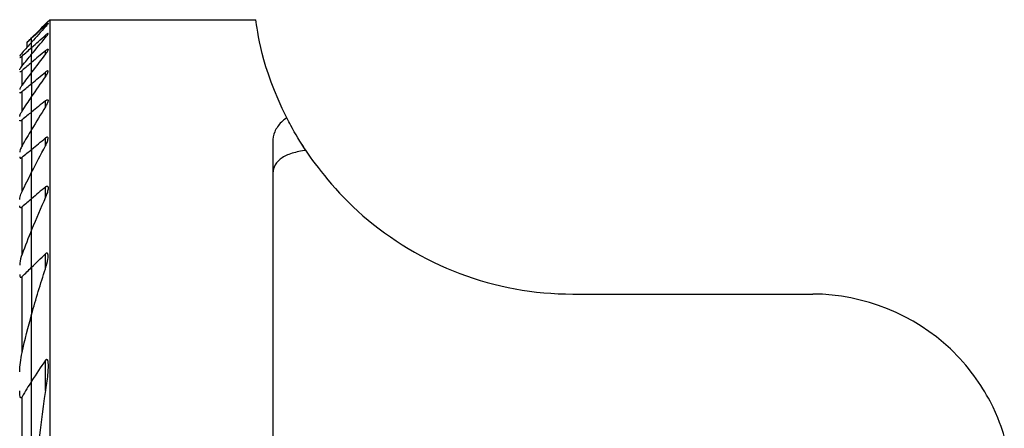
# Model space of a CAD drawing. Units: millimetres. Extents: x -16.8 to 47.8, y -44.1 to 28.9.
# Drawn here: x -0.3 to 24.3, y 2.2 to 12.4 of the extents above; entities that cross this region are included whole.
import ezdxf

# ---------------------------------------------------------------- set-up
doc = ezdxf.new("R2010")
doc.units = ezdxf.units.MM
doc.layers.add('1', color=4, linetype='CONTINUOUS')
doc.layers.add('SK1', color=4, linetype='CONTINUOUS')

msp = doc.modelspace()

# ---------------------------------------------------------------- linework, layer by layer
at = {"layer": '1'}
for p, q in [((0.4512, 12.4097), (5.6023, 12.4097)), ((0.4512, 12.4097), (0.4512, -12.4097)), ((0.3463, 12.2345), (0.3463, 12.2691)), ((0, 11.947), (0, 11.955)), ((0, 11.8484), (0, 11.947)), ((0, 11.7159), (0, 11.8485)), ((0.3463, 11.9647), (0.3463, 12.0234)), ((0, 11.7159), (0, 11.548)), ((0.3463, 11.5541), (0.3463, 11.6391)), ((0, 11.3432), (0, 11.548)), ((0, 11.0995), (0, 11.3432)), ((0, 10.8143), (0, 11.0996)), ((0.3463, 10.9871), (0.3463, 11.1018)), ((0, 10.8143), (0, 10.4842)), ((0, 10.1048), (0, 10.4842)), ((0.3463, 10.2377), (0.3463, 10.3878)), ((0, 9.6702), (0, 10.1048)), ((0, 9.1727), (0, 9.6702)), ((0.3463, 9.2615), (0.3463, 9.4572)), ((6.0268, 9.356), (6.0267, 8.529)), ((0, 9.1727), (0, 8.6012)), ((0, 7.94), (0, 8.6012)), ((0.3463, 7.9763), (0.3463, 8.2368)), ((0, 7.1641), (0, 7.94)), ((0, 6.231), (0, 7.1642)), ((0.3463, 6.1919), (0.3463, 6.567)), ((0, 6.231), (0, 5.0539)), ((13.519, 5.5608), (19.519, 5.5608)), ((0, 3.3884), (0, 5.0541)), ((0.3463, 3.1518), (0.3463, 3.9093)), ((0, -3.3884), (0, 3.3884))]:
    msp.add_line(p, q, dxfattribs=at)
for centre, major_axis, start_param, end_param in [((6.0282, 0), (-0.004, -12.5), -2.4165615, -0.2014379), ((6.027, 5.6569), (-0.0012, -3.75), -2.4432541, -0.1747453)]:
    msp.add_ellipse(centre, major_axis=major_axis, ratio=0.000529, start_param=start_param, end_param=end_param, dxfattribs=at)
for points in [[(0, 11.955), (0.1504, 12.1066), (0.3008, 12.2581), (0.4512, 12.4097)], [(6.3757, 9.9591), (5.7234, 11.2527), (5.641, 12.1431), (5.6023, 12.4097)], [(0.3463, 12.2691), (0.2307, 12.1619), (0.1153, 12.0546), (0, 11.947)], [(0.3463, 12.2346), (0.2304, 12.1064), (0.115, 11.9777), (0, 11.8485)], [(0, 11.7159), (0.1153, 11.8185), (0.2308, 11.921), (0.3463, 12.0234)], [(0, 11.548), (0.1148, 11.6876), (0.2303, 11.8265), (0.3463, 11.9647)], [(0.3463, 11.6391), (0.2308, 11.5405), (0.1154, 11.4419), (0, 11.3432)], [(0.3463, 11.5542), (0.2301, 11.4034), (0.1146, 11.2519), (0, 11.0996)], [(0, 10.8143), (0.1154, 10.9102), (0.2308, 11.006), (0.3463, 11.1018)], [(0, 10.4842), (0.1143, 10.6529), (0.2297, 10.8205), (0.3463, 10.9871)], [(0.3463, 10.3878), (0.2308, 10.2935), (0.1154, 10.1991), (0, 10.1048)], [(0.3463, 10.2377), (0.2292, 10.0499), (0.1137, 9.8607), (0, 9.6702)], [(0, 9.1727), (0.1154, 9.2675), (0.2308, 9.3623), (0.3463, 9.4572)], [(0, 8.6012), (0.1128, 8.8232), (0.2283, 9.0433), (0.3463, 9.2617)], [(0.3463, 8.2368), (0.2308, 8.138), (0.1154, 8.039), (0, 7.94)], [(0.3463, 7.9764), (0.2266, 7.7081), (0.111, 7.4374), (0, 7.1642)], [(0, 6.231), (0.115, 6.3435), (0.2305, 6.4555), (0.3463, 6.567)], [(0, 5.0541), (0.1055, 5.4373), (0.2213, 5.8168), (0.3463, 6.192)], [(0.3463, 3.9093), (0.2274, 3.7388), (0.1116, 3.5653), (0, 3.3884)], [(0.3463, 3.1519), (0.0034, 1.0506), (0.0034, -1.0506), (0.3463, -3.1519)]]:
    msp.add_open_spline(points, degree=3, dxfattribs=at)
for points, knots in [([(0.3463, 12.2691), (0.3578, 12.2798), (0.369, 12.2899), (0.3862, 12.3043), (0.3928, 12.3096), (0.4025, 12.3165), (0.4061, 12.3186), (0.4106, 12.32), (0.4115, 12.3194), (0.4108, 12.3155), (0.4093, 12.3124), (0.4034, 12.303), (0.3981, 12.2958), (0.3829, 12.2765), (0.3718, 12.2634), (0.3554, 12.2448), (0.3509, 12.2398), (0.3463, 12.2346)], [0, 0, 0, 0, 0.1655601, 0.1655601, 0.2873347, 0.2873347, 0.3902471, 0.3902471, 0.4935128, 0.4935128, 0.5921088, 0.5921088, 0.7323146, 0.7323146, 0.9288455, 0.9288455, 1, 1, 1, 1]), ([(0.3463, 11.9647), (0.3594, 11.9804), (0.3716, 11.9958), (0.3902, 12.0211), (0.3974, 12.0317), (0.4066, 12.0475), (0.4095, 12.0536), (0.4116, 12.0615), (0.4114, 12.0641), (0.4084, 12.0663), (0.4055, 12.0661), (0.3977, 12.0629), (0.3929, 12.0601), (0.3801, 12.0515), (0.3714, 12.0447), (0.3571, 12.0328), (0.3517, 12.0282), (0.3463, 12.0234)], [0, 0, 0, 0, 0.2076752, 0.2076752, 0.3706443, 0.3706443, 0.4949972, 0.4949972, 0.5961865, 0.5961865, 0.6978795, 0.6978795, 0.7928078, 0.7928078, 0.9252768, 0.9252768, 1, 1, 1, 1]), ([(0.3463, 11.6391), (0.3559, 11.6474), (0.3656, 11.6549), (0.3814, 11.6658), (0.388, 11.6698), (0.3991, 11.6746), (0.4036, 11.6754), (0.4092, 11.6739), (0.4107, 11.6718), (0.4117, 11.665), (0.4105, 11.6594), (0.405, 11.6439), (0.3994, 11.6329), (0.3824, 11.604), (0.3693, 11.5848), (0.352, 11.5617), (0.3492, 11.5579), (0.3463, 11.5542)], [0, 0, 0, 0, 0.1290965, 0.1290965, 0.2330929, 0.2330929, 0.3381656, 0.3381656, 0.4288322, 0.4288322, 0.5450438, 0.5450438, 0.7091735, 0.7091735, 0.9533991, 0.9533991, 1, 1, 1, 1]), ([(0.3463, 10.9871), (0.365, 11.0139), (0.3818, 11.0411), (0.4, 11.0777), (0.4049, 11.0895), (0.4105, 11.108), (0.4117, 11.1154), (0.4107, 11.1253), (0.4091, 11.1286), (0.4037, 11.1322), (0.3996, 11.1326), (0.39, 11.1304), (0.3847, 11.1281), (0.3711, 11.1207), (0.3624, 11.1146), (0.3512, 11.1058), (0.3487, 11.1038), (0.3463, 11.1018)], [0, 0, 0, 0, 0.3118843, 0.3118843, 0.4659681, 0.4659681, 0.5891654, 0.5891654, 0.6809017, 0.6809017, 0.7734121, 0.7734121, 0.8560976, 0.8560976, 0.9691212, 0.9691212, 1, 1, 1, 1]), ([(0.3463, 10.3878), (0.3541, 10.3942), (0.362, 10.3999), (0.377, 10.4088), (0.3843, 10.412), (0.3956, 10.4141), (0.4001, 10.4136), (0.4063, 10.4099), (0.4083, 10.407), (0.4115, 10.3978), (0.4117, 10.3904), (0.409, 10.3693), (0.4044, 10.3542), (0.3885, 10.313), (0.3744, 10.2851), (0.3544, 10.2509), (0.3504, 10.2443), (0.3463, 10.2377)], [0, 0, 0, 0, 0.09379, 0.09379, 0.189854, 0.189854, 0.2726057, 0.2726057, 0.3461486, 0.3461486, 0.4592362, 0.4592362, 0.6378601, 0.6378601, 0.9310293, 0.9310293, 1, 1, 1, 1]), ([(6.3757, 9.9591), (6.3252, 9.9259), (6.2795, 9.8895), (6.1651, 9.7789), (6.1092, 9.6973), (6.0405, 9.5301), (6.0248, 9.4434), (6.0268, 9.356)], [0, 0, 0, 0, 0.216014, 0.216014, 0.618212, 0.618212, 1, 1, 1, 1]), ([(6.848, 9.1452), (6.7094, 9.3545), (6.5855, 9.5634), (6.4414, 9.8309), (6.4078, 9.8954), (6.3757, 9.9591)], [0, 0, 0, 0, 0.7581106, 0.7581106, 1, 1, 1, 1]), ([(0.3463, 9.2617), (0.3663, 9.2987), (0.3835, 9.3365), (0.401, 9.3881), (0.4055, 9.404), (0.4111, 9.4337), (0.4123, 9.448), (0.4092, 9.4647), (0.4074, 9.4695), (0.4016, 9.4766), (0.3975, 9.4789), (0.3881, 9.4798), (0.3828, 9.4788), (0.372, 9.4747), (0.3664, 9.4716), (0.356, 9.4648), (0.3511, 9.4611), (0.3463, 9.4572)], [0, 0, 0, 0, 0.3478788, 0.3478788, 0.5042659, 0.5042659, 0.6628886, 0.6628886, 0.7391439, 0.7391439, 0.8165541, 0.8165541, 0.8836055, 0.8836055, 0.9464986, 0.9464986, 1, 1, 1, 1]), ([(6.6802, 9.398), (6.68, 9.3979), (6.7402, 9.307), (7.0955, 8.7734), (7.593, 8.1106), (8.9631, 6.9226), (9.8036, 6.4119), (11.5894, 5.7386), (12.5521, 5.5608), (13.519, 5.5608)], [0, 0, 0, 0, 0.145317, 0.145317, 0.4302113, 0.4302113, 0.7151057, 0.7151057, 1, 1, 1, 1]), ([(6.848, 9.1452), (6.8364, 9.1437), (6.8249, 9.1422), (6.6884, 9.1236), (6.5696, 9.0975), (6.3652, 9.0265), (6.2765, 8.9805), (6.1404, 8.8699), (6.0906, 8.804), (6.0361, 8.6688), (6.025, 8.6005), (6.0267, 8.529)], [0, 0, 0, 0, 0.0232583, 0.0232583, 0.2799362, 0.2799362, 0.5348702, 0.5348702, 0.787101, 0.787101, 1, 1, 1, 1]), ([(0.3463, 8.2368), (0.352, 8.2417), (0.3579, 8.2461), (0.3697, 8.2529), (0.3757, 8.2554), (0.386, 8.257), (0.3906, 8.2564), (0.3976, 8.253), (0.4004, 8.2505), (0.4063, 8.242), (0.4086, 8.2349), (0.4121, 8.2133), (0.4115, 8.197), (0.4054, 8.1461), (0.3957, 8.1089), (0.373, 8.0402), (0.3604, 8.0082), (0.3463, 7.9764)], [0, 0, 0, 0, 0.0579606, 0.0579606, 0.1174325, 0.1174325, 0.1720808, 0.1720808, 0.2205981, 0.2205981, 0.3022313, 0.3022313, 0.4483144, 0.4483144, 0.7472928, 0.7472928, 1, 1, 1, 1]), ([(0.3463, 6.192), (0.3734, 6.2735), (0.395, 6.3566), (0.4086, 6.4576), (0.4107, 6.4793), (0.4116, 6.5211), (0.4107, 6.5419), (0.4037, 6.5661), (0.4008, 6.5726), (0.3943, 6.5806), (0.3913, 6.583), (0.3843, 6.5859), (0.3802, 6.5862), (0.3721, 6.5847), (0.3681, 6.5831), (0.3581, 6.5775), (0.352, 6.5726), (0.3463, 6.567)], [0, 0, 0, 0, 0.5085917, 0.5085917, 0.6478455, 0.6478455, 0.7888963, 0.7888963, 0.8463868, 0.8463868, 0.8823322, 0.8823322, 0.9187195, 0.9187195, 0.9504288, 0.9504288, 1, 1, 1, 1]), ([(24.3028, 2.0154), (24.2564, 2.1679), (24.1572, 2.4825), (23.736, 3.2851), (23.4, 3.7717), (22.0717, 5.0297), (20.7991, 5.5608), (19.519, 5.5608)], [0, 0, 0, 0, 0.25, 0.25, 0.5, 0.5, 1, 1, 1, 1]), ([(0.3463, 3.9093), (0.35, 3.9147), (0.3541, 3.9198), (0.3614, 3.9266), (0.3643, 3.9289), (0.3697, 3.9317), (0.3722, 3.9325), (0.3771, 3.9328), (0.3794, 3.9323), (0.3842, 3.93), (0.3865, 3.928), (0.392, 3.9213), (0.3946, 3.9159), (0.4031, 3.8933), (0.4059, 3.8732), (0.4158, 3.7735), (0.4101, 3.6873), (0.3919, 3.4595), (0.3724, 3.3147), (0.3483, 3.1643), (0.3473, 3.1581), (0.3463, 3.1519)], [0, 0, 0, 0, 0.0234761, 0.0234761, 0.0379403, 0.0379403, 0.0496344, 0.0496344, 0.0613746, 0.0613746, 0.0759633, 0.0759633, 0.1008972, 0.1008972, 0.1755508, 0.1755508, 0.4749944, 0.4749944, 0.9784495, 0.9784495, 1, 1, 1, 1])]:
    msp.add_open_spline(points, degree=3, knots=knots, dxfattribs=at)
at = {"layer": 'SK1'}
for p, q in [((-0.1083, 11.7262), (-0.1083, 11.8459)), ((0, 11.947), (0, 11.955)), ((0, 11.8484), (0, 11.947)), ((0, 11.7159), (0, 11.8485)), ((0, 11.7159), (0, 11.548)), ((-0.2388, 11.2557), (-0.2388, 11.5031)), ((0, 11.3432), (0, 11.548)), ((0, 11.0995), (0, 11.3432)), ((-0.2388, 10.7792), (-0.2388, 11.1388)), ((0, 10.8143), (0, 11.0996)), ((-0.2388, 10.1275), (-0.2388, 10.616)), ((0, 10.8143), (0, 10.4842)), ((0, 10.1048), (0, 10.4842)), ((0, 9.6702), (0, 10.1048)), ((-0.2388, 9.2636), (-0.2388, 9.9096)), ((0, 9.1727), (0, 9.6702)), ((0, 9.1727), (0, 8.6012)), ((-0.2388, 8.1203), (-0.2388, 8.9764)), ((0, 7.94), (0, 8.6012)), ((0, 7.1641), (0, 7.94)), ((-0.2388, 6.5526), (-0.2388, 7.7348)), ((0, 6.231), (0, 7.1642)), ((0, 6.231), (0, 5.0539)), ((-0.2388, 4.1002), (-0.2388, 5.9961)), ((0, 3.3884), (0, 5.0541)), ((0, -3.3884), (0, 3.3884)), ((-0.2388, -2.9922), (-0.2388, 2.9922))]:
    msp.add_line(p, q, dxfattribs=at)
for points in [[(0, 11.8485), (-0.0798, 11.7589), (-0.1594, 11.669), (-0.2388, 11.5788)], [(0, 11.947), (-0.0361, 11.9133), (-0.0722, 11.8796), (-0.1083, 11.8459)], [(-0.2388, 11.5031), (-0.1592, 11.5741), (-0.0796, 11.6451), (0, 11.7159)], [(-0.2388, 11.2558), (-0.1595, 11.3535), (-0.0799, 11.4509), (0, 11.548)], [(0, 11.3432), (-0.0796, 11.2751), (-0.1592, 11.207), (-0.2388, 11.1388)], [(0, 11.0996), (-0.08, 10.9932), (-0.1596, 10.8864), (-0.2388, 10.7792)], [(-0.2388, 10.616), (-0.1592, 10.6821), (-0.0796, 10.7482), (0, 10.8143)], [(-0.2388, 10.1275), (-0.1598, 10.2469), (-0.0802, 10.3658), (0, 10.4842)], [(0, 10.1048), (-0.0796, 10.0397), (-0.1592, 9.9747), (-0.2388, 9.9096)], [(0, 9.6702), (-0.0805, 9.5354), (-0.1601, 9.3999), (-0.2388, 9.2637)], [(-0.2388, 8.9764), (-0.1592, 9.0418), (-0.0796, 9.1072), (0, 9.1727)], [(-0.2388, 8.1203), (-0.1606, 8.2816), (-0.081, 8.4419), (0, 8.6012)], [(0, 7.94), (-0.0796, 7.8717), (-0.1592, 7.8032), (-0.2388, 7.7348)], [(0, 7.1642), (-0.0822, 6.9617), (-0.1619, 6.7579), (-0.2388, 6.5528)], [(-0.2388, 5.9961), (-0.1594, 6.0746), (-0.0798, 6.1529), (0, 6.231)], [(-0.2388, 4.1003), (-0.1666, 4.4206), (-0.0868, 4.7387), (0, 5.0541)], [(0, 3.3884), (-0.082, 3.2584), (-0.1618, 3.1264), (-0.2388, 2.9922)]]:
    msp.add_open_spline(points, degree=3, dxfattribs=at)
for points, knots in [([(-0.1083, 11.8459), (-0.1002, 11.8541), (-0.0921, 11.8622), (-0.056, 11.8986), (-0.028, 11.9268), (0, 11.955)], [0, 0, 0, 0, 0.2239171, 0.2239171, 1, 1, 1, 1]), ([(-0.2388, 11.5788), (-0.2512, 11.5647), (-0.2628, 11.5509), (-0.2799, 11.529), (-0.2863, 11.5203), (-0.2946, 11.5074), (-0.2972, 11.5025), (-0.2986, 11.498), (-0.2988, 11.497), (-0.2988, 11.4961)], [0, 0, 0, 0, 0.3980597, 0.3980597, 0.6933237, 0.6933237, 0.9228066, 0.9228066, 1, 1, 1, 1]), ([(-0.2988, 11.4653), (-0.2988, 11.4632), (-0.2976, 11.4622), (-0.293, 11.4627), (-0.2895, 11.4641), (-0.2809, 11.4692), (-0.2758, 11.4728), (-0.2607, 11.4841), (-0.2498, 11.4933), (-0.2388, 11.5031)], [0, 0, 0, 0, 0.2129506, 0.2129506, 0.4274281, 0.4274281, 0.6400504, 0.6400504, 1, 1, 1, 1]), ([(-0.2988, 11.1591), (-0.2988, 11.1633), (-0.2967, 11.1696), (-0.2888, 11.186), (-0.282, 11.1971), (-0.2641, 11.2235), (-0.2519, 11.2396), (-0.2388, 11.2558)], [0, 0, 0, 0, 0.2539577, 0.2539577, 0.5820891, 0.5820891, 1, 1, 1, 1]), ([(-0.2388, 11.1388), (-0.2478, 11.131), (-0.2568, 11.1239), (-0.2716, 11.1136), (-0.2777, 11.1099), (-0.2879, 11.1053), (-0.2921, 11.1044), (-0.2971, 11.1057), (-0.2984, 11.1075), (-0.2987, 11.1106), (-0.2988, 11.111), (-0.2988, 11.1115)], [0, 0, 0, 0, 0.2924916, 0.2924916, 0.527632, 0.527632, 0.7651661, 0.7651661, 0.9705971, 0.9705971, 1, 1, 1, 1]), ([(-0.2388, 10.7792), (-0.2554, 10.7567), (-0.2703, 10.7341), (-0.2876, 10.7022), (-0.2926, 10.6913), (-0.2976, 10.6759), (-0.2988, 10.6705), (-0.2988, 10.6661)], [0, 0, 0, 0, 0.5254317, 0.5254317, 0.8157572, 0.8157572, 1, 1, 1, 1]), ([(-0.2988, 10.5995), (-0.2988, 10.5955), (-0.2979, 10.5922), (-0.2938, 10.5881), (-0.2906, 10.5872), (-0.2826, 10.5882), (-0.2779, 10.5899), (-0.2661, 10.5958), (-0.2586, 10.6007), (-0.247, 10.6093), (-0.2429, 10.6126), (-0.2388, 10.616)], [0, 0, 0, 0, 0.2096782, 0.2096782, 0.4228802, 0.4228802, 0.6199955, 0.6199955, 0.869457, 0.869457, 1, 1, 1, 1]), ([(-0.2988, 9.994), (-0.2988, 10.0047), (-0.2951, 10.0186), (-0.2821, 10.0527), (-0.2712, 10.0743), (-0.2523, 10.1064), (-0.2457, 10.117), (-0.2388, 10.1275)], [0, 0, 0, 0, 0.334159, 0.334159, 0.7851426, 0.7851426, 1, 1, 1, 1]), ([(-0.2388, 9.9096), (-0.246, 9.9037), (-0.2533, 9.8984), (-0.2672, 9.8901), (-0.274, 9.8871), (-0.2845, 9.8852), (-0.2886, 9.8857), (-0.2943, 9.889), (-0.2962, 9.8917), (-0.2983, 9.8979), (-0.2988, 9.9013), (-0.2988, 9.9051)], [0, 0, 0, 0, 0.2285493, 0.2285493, 0.4627772, 0.4627772, 0.6644526, 0.6644526, 0.8447631, 0.8447631, 1, 1, 1, 1]), ([(-0.2388, 9.2637), (-0.2582, 9.23), (-0.2747, 9.1957), (-0.2934, 9.142), (-0.2988, 9.1205), (-0.2988, 9.1032)], [0, 0, 0, 0, 0.596087, 0.596087, 1, 1, 1, 1]), ([(-0.2988, 8.9859), (-0.2988, 8.9791), (-0.2979, 8.9728), (-0.2943, 8.9635), (-0.2917, 8.9601), (-0.2853, 8.9564), (-0.2815, 8.9556), (-0.2731, 8.9564), (-0.2683, 8.9578), (-0.2568, 8.9632), (-0.2498, 8.9678), (-0.2415, 8.9742), (-0.2401, 8.9753), (-0.2388, 8.9764)], [0, 0, 0, 0, 0.2313641, 0.2313641, 0.4230183, 0.4230183, 0.5844861, 0.5844861, 0.7458469, 0.7458469, 0.9576148, 0.9576148, 1, 1, 1, 1]), ([(-0.2988, 7.9204), (-0.2988, 7.9413), (-0.2945, 7.965), (-0.2775, 8.0314), (-0.26, 8.0764), (-0.2388, 8.1203)], [0, 0, 0, 0, 0.3583546, 0.3583546, 1, 1, 1, 1]), ([(-0.2388, 7.7348), (-0.244, 7.7303), (-0.2494, 7.7262), (-0.2601, 7.72), (-0.2656, 7.7177), (-0.2751, 7.7162), (-0.2793, 7.7168), (-0.2858, 7.7198), (-0.2884, 7.7222), (-0.2939, 7.7299), (-0.2961, 7.7365), (-0.2983, 7.7495), (-0.2988, 7.7559), (-0.2988, 7.7626)], [0, 0, 0, 0, 0.1559627, 0.1559627, 0.3161913, 0.3161913, 0.4632491, 0.4632491, 0.5943333, 0.5943333, 0.8173015, 0.8173015, 1, 1, 1, 1]), ([(-0.2388, 6.5528), (-0.2666, 6.4785), (-0.2876, 6.4018), (-0.2976, 6.3139), (-0.2988, 6.298), (-0.2988, 6.2827)], [0, 0, 0, 0, 0.8194559, 0.8194559, 1, 1, 1, 1]), ([(-0.2988, 6.0533), (-0.2988, 6.0362), (-0.2976, 6.0193), (-0.2916, 5.998), (-0.2889, 5.9916), (-0.2829, 5.9839), (-0.2801, 5.9815), (-0.2738, 5.9787), (-0.2701, 5.9783), (-0.2629, 5.9794), (-0.2593, 5.9808), (-0.2507, 5.9855), (-0.2455, 5.9896), (-0.24, 5.9949), (-0.2394, 5.9955), (-0.2388, 5.9961)], [0, 0, 0, 0, 0.3715571, 0.3715571, 0.5479675, 0.5479675, 0.6517618, 0.6517618, 0.756979, 0.756979, 0.8478092, 0.8478092, 0.9832142, 0.9832142, 1, 1, 1, 1]), ([(-0.2988, 3.6175), (-0.2988, 3.6937), (-0.2921, 3.7718), (-0.272, 3.9331), (-0.2575, 4.017), (-0.2388, 4.1003)], [0, 0, 0, 0, 0.4810836, 0.4810836, 1, 1, 1, 1]), ([(-0.2388, 2.9922), (-0.2421, 2.9864), (-0.2458, 2.9806), (-0.252, 2.9737), (-0.2541, 2.9716), (-0.2583, 2.9687), (-0.2603, 2.9676), (-0.2643, 2.9667), (-0.2663, 2.9667), (-0.2698, 2.9678), (-0.2712, 2.9687), (-0.275, 2.9719), (-0.277, 2.9747), (-0.2831, 2.9857), (-0.2859, 2.9957), (-0.2966, 3.0436), (-0.2981, 3.0858), (-0.2987, 3.1338), (-0.2988, 3.1404), (-0.2988, 3.147)], [0, 0, 0, 0, 0.0832, 0.0832, 0.1220875, 0.1220875, 0.1552387, 0.1552387, 0.188799, 0.188799, 0.2172376, 0.2172376, 0.268129, 0.268129, 0.4032931, 0.4032931, 0.9185717, 0.9185717, 1, 1, 1, 1])]:
    msp.add_open_spline(points, degree=3, knots=knots, dxfattribs=at)

doc.saveas('drawing.dxf')
